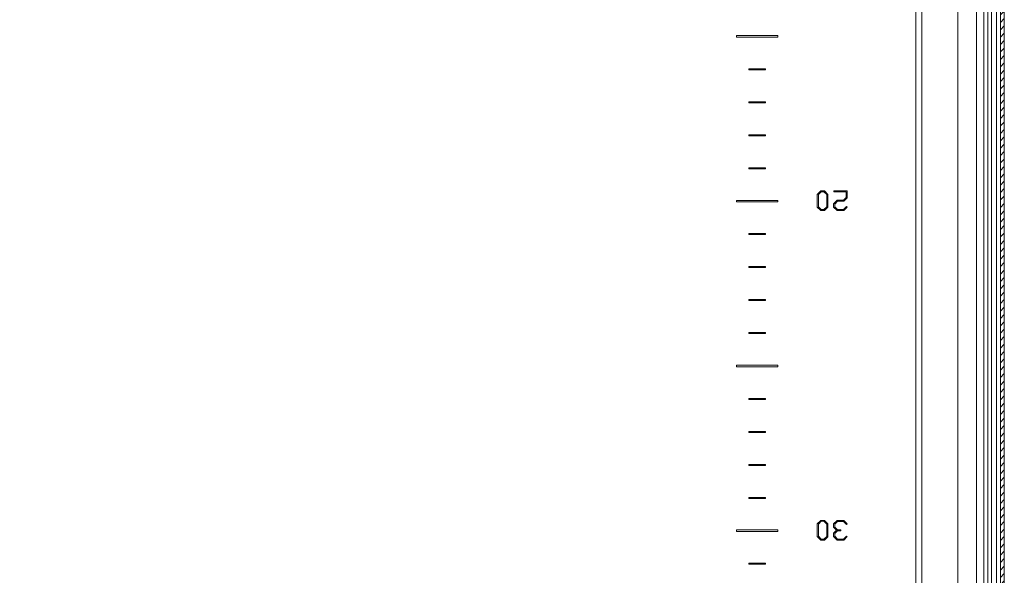
# Model space of a CAD drawing. Units: millimetres. Extents: x -1612 to 4509, y -2460 to 1412.
# Drawn here: x 60 to 358, y -2294 to -2125 of the extents above; entities that cross this region are included whole.
import ezdxf

# ---------------------------------------------------------------- set-up
doc = ezdxf.new("R2010")
doc.units = ezdxf.units.MM

msp = doc.modelspace()

# ---------------------------------------------------------------- hatches: boundary and pattern name
at = {"linetype": 'Continuous', "lineweight": 0}
h = msp.add_hatch(dxfattribs=at)
h.set_pattern_fill('ANSI31', scale=0.5, style=0)
edge = h.paths.add_edge_path(flags=0)
edge.add_arc((-139.22, -1957.5), 1.2, 90, 180, ccw=False)
edge.add_line((-139.22, -1956.3), (355.98, -1956.3))
edge.add_arc((355.98, -1957.5), 1.2, 0, 90, ccw=False)
edge.add_line((357.18, -1957.5), (357.18, -2452.7))
edge.add_arc((355.98, -2452.7), 1.2, 270, 360, ccw=False)
edge.add_line((355.98, -2453.9), (259.88, -2453.9))
edge.add_line((259.88, -2453.9), (259.88, -2455.1))
edge.add_line((259.88, -2455.1), (355.98, -2455.1))
edge.add_arc((355.98, -2452.7), 2.4, 270, 360)
edge.add_line((358.38, -2452.7), (358.38, -1957.5))
edge.add_arc((355.98, -1957.5), 2.4, 0, 90)
edge.add_line((355.98, -1955.1), (-139.22, -1955.1))
edge.add_arc((-139.22, -1957.5), 2.4, 90, 180)
edge.add_line((-141.62, -1957.5), (-141.62, -2452.1))
edge.add_line((-141.62, -2452.1), (-140.42, -2452.1))
edge.add_line((-140.42, -2452.1), (-140.42, -1957.5))

# ---------------------------------------------------------------- linework, layer by layer
at = {"color": 7, "linetype": 'Continuous', "lineweight": 15}
for p, q in [((354.48, -1959.39), (354.48, -2450.81)), ((355.98, -2452.31), (355.98, -1957.89)), ((357.18, -1957.5), (357.18, -2452.7)), ((358.38, -1957.5), (358.38, -2452.7)), ((352.16, -2447.64), (352.16, -1962.55)), ((353.41, -2448.9), (353.41, -1961.29)), ((349.89, -1963.65), (349.89, -2446.54)), ((344.27, -1969.27), (344.27, -2440.92)), ((331.48, -2420.23), (331.48, -1989.96)), ((333.38, -2418), (333.38, -1992.2)), ((289.63, -2129.85), (277.13, -2129.85)), ((277.13, -2129.85), (277.13, -2130.35)), ((277.13, -2130.35), (289.63, -2130.35)), ((289.63, -2130.35), (289.63, -2129.85)), ((285.88, -2139.95), (280.88, -2139.95)), ((280.88, -2139.95), (280.88, -2140.25)), ((280.88, -2140.25), (285.88, -2140.25)), ((285.88, -2140.25), (285.88, -2139.95)), ((285.88, -2149.95), (280.88, -2149.95)), ((280.88, -2149.95), (280.88, -2150.25)), ((280.88, -2150.25), (285.88, -2150.25)), ((285.88, -2150.25), (285.88, -2149.95)), ((280.88, -2159.95), (280.88, -2160.25)), ((285.88, -2159.95), (280.88, -2159.95)), ((280.88, -2160.25), (285.88, -2160.25)), ((285.88, -2160.25), (285.88, -2159.95)), ((280.88, -2169.95), (280.88, -2170.25)), ((285.88, -2169.95), (280.88, -2169.95)), ((280.88, -2170.25), (285.88, -2170.25)), ((285.88, -2170.25), (285.88, -2169.95)), ((302.67, -2177.01), (301.61, -2178.06)), ((301.61, -2178.06), (301.61, -2181.88)), ((301.96, -2178.1), (302.83, -2177.23)), ((301.96, -2181.8), (301.96, -2178.1)), ((303.78, -2177.01), (302.67, -2177.01)), ((302.83, -2177.23), (303.62, -2177.23)), ((303.62, -2177.23), (304.47, -2178.07)), ((304.82, -2178.03), (303.78, -2177.01)), ((304.47, -2178.07), (304.47, -2181.82)), ((304.82, -2181.91), (304.82, -2178.03)), ((310.73, -2177.01), (306.64, -2177.01)), ((306.64, -2177.01), (306.64, -2177.29)), ((306.64, -2177.29), (310.38, -2177.29)), ((310.38, -2177.29), (310.38, -2179)), ((310.73, -2179.08), (310.73, -2177.01)), ((289.63, -2179.85), (277.13, -2179.85)), ((277.13, -2179.85), (277.13, -2180.35)), ((277.13, -2180.35), (289.63, -2180.35)), ((289.63, -2180.35), (289.63, -2179.85)), ((307.63, -2179.83), (306.57, -2180.88)), ((306.57, -2180.88), (306.57, -2181.88)), ((306.92, -2180.97), (307.8, -2180.11)), ((306.92, -2181.8), (306.92, -2180.97)), ((309.54, -2179.83), (307.63, -2179.83)), ((307.8, -2180.11), (309.7, -2180.11)), ((310.38, -2179), (309.54, -2179.83)), ((309.7, -2180.11), (310.73, -2179.08)), ((301.61, -2181.88), (302.67, -2182.93)), ((302.83, -2182.67), (301.96, -2181.8)), ((302.67, -2182.93), (303.78, -2182.93)), ((303.62, -2182.67), (302.83, -2182.67)), ((304.47, -2181.82), (303.62, -2182.67)), ((303.78, -2182.93), (304.82, -2181.91)), ((306.57, -2181.88), (307.63, -2182.93)), ((307.8, -2182.66), (306.92, -2181.8)), ((307.63, -2182.93), (309.7, -2182.93)), ((309.54, -2182.66), (307.8, -2182.66)), ((310.52, -2181.73), (309.54, -2182.66)), ((309.7, -2182.93), (310.72, -2181.9)), ((310.72, -2181.9), (310.52, -2181.73)), ((285.88, -2189.95), (280.88, -2189.95)), ((280.88, -2189.95), (280.88, -2190.25)), ((280.88, -2190.25), (285.88, -2190.25)), ((285.88, -2190.25), (285.88, -2189.95)), ((285.88, -2199.95), (280.88, -2199.95)), ((280.88, -2199.95), (280.88, -2200.25)), ((280.88, -2200.25), (285.88, -2200.25)), ((285.88, -2200.25), (285.88, -2199.95)), ((280.88, -2209.95), (280.88, -2210.25)), ((285.88, -2209.95), (280.88, -2209.95)), ((280.88, -2210.25), (285.88, -2210.25)), ((285.88, -2210.25), (285.88, -2209.95)), ((280.88, -2219.95), (280.88, -2220.25)), ((285.88, -2219.95), (280.88, -2219.95)), ((285.88, -2220.25), (285.88, -2219.95)), ((280.88, -2220.25), (285.88, -2220.25)), ((289.63, -2229.85), (277.13, -2229.85)), ((277.13, -2229.85), (277.13, -2230.35)), ((277.13, -2230.35), (289.63, -2230.35)), ((289.63, -2230.35), (289.63, -2229.85)), ((285.88, -2239.95), (280.88, -2239.95)), ((280.88, -2239.95), (280.88, -2240.25)), ((280.88, -2240.25), (285.88, -2240.25)), ((285.88, -2240.25), (285.88, -2239.95)), ((285.88, -2249.95), (280.88, -2249.95)), ((280.88, -2249.95), (280.88, -2250.25)), ((285.88, -2250.25), (285.88, -2249.95)), ((280.88, -2250.25), (285.88, -2250.25)), ((280.88, -2259.95), (280.88, -2260.25)), ((285.88, -2259.95), (280.88, -2259.95)), ((280.88, -2260.25), (285.88, -2260.25)), ((285.88, -2260.25), (285.88, -2259.95)), ((285.88, -2269.95), (280.88, -2269.95)), ((280.88, -2269.95), (280.88, -2270.25)), ((280.88, -2270.25), (285.88, -2270.25)), ((285.88, -2270.25), (285.88, -2269.95)), ((289.63, -2279.85), (277.13, -2279.85)), ((277.13, -2279.85), (277.13, -2280.35)), ((289.63, -2280.35), (289.63, -2279.85)), ((302.67, -2276.99), (301.61, -2278.03)), ((301.61, -2278.03), (301.61, -2281.85)), ((301.96, -2278.07), (302.83, -2277.2)), ((301.96, -2281.77), (301.96, -2278.07)), ((303.78, -2276.99), (302.67, -2276.99)), ((302.83, -2277.2), (303.62, -2277.2)), ((303.62, -2277.2), (304.47, -2278.05)), ((304.82, -2278.01), (303.78, -2276.99)), ((304.47, -2278.05), (304.47, -2281.79)), ((304.82, -2281.88), (304.82, -2278.01)), ((307.63, -2276.99), (306.57, -2278.03)), ((306.57, -2278.03), (306.57, -2279.03)), ((306.57, -2279.03), (307.5, -2279.94)), ((306.92, -2278.11), (307.8, -2277.26)), ((306.92, -2278.95), (306.92, -2278.11)), ((307.8, -2279.8), (306.92, -2278.95)), ((309.7, -2276.99), (307.63, -2276.99)), ((307.8, -2277.26), (309.54, -2277.26)), ((308.77, -2279.8), (307.8, -2279.8)), ((308.77, -2280.08), (308.77, -2279.8)), ((309.54, -2277.26), (310.52, -2278.18)), ((310.72, -2278.01), (309.7, -2276.99)), ((310.52, -2278.18), (310.72, -2278.01)), ((277.13, -2280.35), (289.63, -2280.35)), ((301.61, -2281.85), (302.67, -2282.9)), ((302.83, -2282.64), (301.96, -2281.77)), ((302.67, -2282.9), (303.78, -2282.9)), ((303.62, -2282.64), (302.83, -2282.64)), ((304.47, -2281.79), (303.62, -2282.64)), ((303.78, -2282.9), (304.82, -2281.88)), ((307.5, -2279.94), (306.57, -2280.85)), ((306.57, -2280.85), (306.57, -2281.85)), ((306.57, -2281.85), (307.63, -2282.9)), ((306.92, -2280.94), (307.8, -2280.08)), ((306.92, -2281.77), (306.92, -2280.94)), ((307.8, -2282.63), (306.92, -2281.77)), ((307.63, -2282.9), (309.7, -2282.9)), ((307.8, -2280.08), (308.77, -2280.08)), ((309.54, -2282.63), (307.8, -2282.63)), ((310.52, -2281.7), (309.54, -2282.63)), ((309.7, -2282.9), (310.72, -2281.87)), ((310.72, -2281.87), (310.52, -2281.7)), ((285.88, -2289.95), (280.88, -2289.95)), ((280.88, -2289.95), (280.88, -2290.25)), ((280.88, -2290.25), (285.88, -2290.25)), ((285.88, -2290.25), (285.88, -2289.95))]:
    msp.add_line(p, q, dxfattribs=at)

doc.saveas('drawing.dxf')
